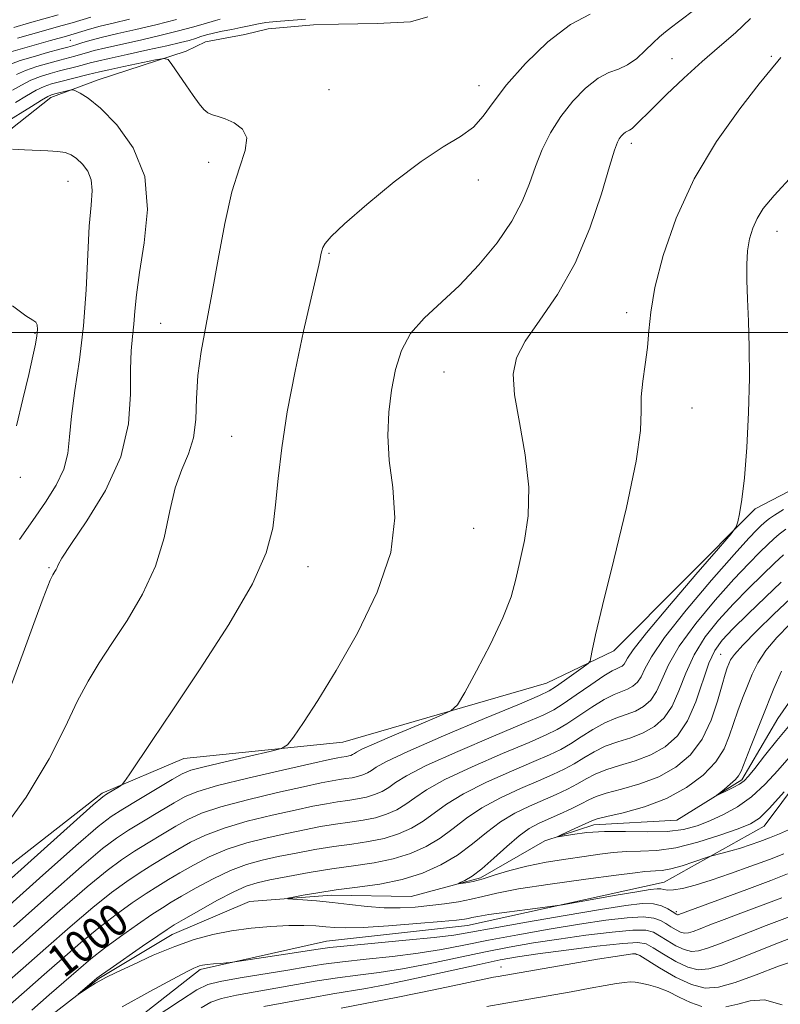
# Model space of a CAD drawing. Extents: x 2107300 to 2110200, y 357300 to 360200.
# Drawn here: x 2108276 to 2108465, y 357833 to 358078 of the extents above; entities that cross this region are included whole.
import ezdxf
from ezdxf.enums import TextEntityAlignment as Align

# ---------------------------------------------------------------- set-up
doc = ezdxf.new("R2010")
doc.units = 0
doc.header["$MEASUREMENT"] = 0
doc.linetypes.add('rvrstm', pattern=[117.1, 50, -3.9, 0.5, -3.9, 0.5, -3.9, 0.5, -3.9, 50])
for name, color, linetype, lineweight in [('32000', 7, 'Continuous', 0), ('DTM HARD BREAKLINE', 7, 'Continuous', 0), ('DTM SPOT ELEVATION', 2, 'Continuous', 13), ('INDEX CONTOUR', 41, 'Continuous', 13), ('INDEX CONTOUR LABEL', 244, 'Continuous', 0), ('INTERMEDIATE CONTOUR', 44, 'Continuous', 0), ('STREAM - RIVER SINGLE LINE', 142, 'rvrstm', 0)]:
    doc.layers.add(name, color=color, linetype=linetype, lineweight=lineweight)
doc.styles.add('Style-ITALICS', font='ITALICS.shx')

msp = doc.modelspace()

# ---------------------------------------------------------------- linework, layer by layer
at = {"layer": '32000', "flags": 128}
msp.add_lwpolyline([(2107500, 358000), (2110000, 358000)], dxfattribs=at)
at = {"layer": 'DTM HARD BREAKLINE'}
for points in [[(2108377.79, 358078.383, 1010.635), (2108373.477, 358077.135, 1010.719), (2108365.18, 358076.731, 1010.752), (2108355.564, 358076.578, 1010.903), (2108349.368, 358076.392, 1011.037), (2108338.136, 358075.423, 1011.305), (2108332.348, 358073.964, 1011.154), (2108322.588, 358072.193, 1011.255), (2108317.75, 358069.86, 1011.62), (2108295.9, 358062.76, 1013.38), (2108284.15, 358058.38, 1014.5), (2108272.25, 358048.93, 1015.58), (2108260.86, 358039.66, 1016.9)], [(2108241.02, 357841.92, 1012.31), (2108296.92, 357885.58, 1010.28), (2108317.14, 357894.2, 1009.17), (2108356.63, 357898.27, 1007.35), (2108407.21, 357912.92, 1004.91), (2108423.99, 357920.92, 1003.5), (2108459.06, 357956.16, 1001.77), (2108514.42, 357985.03, 998.73), (2108565.76, 358010.63, 995.19), (2108628.08, 358026.77, 989.41), (2108662.53, 358027.97, 987.69), (2108680.39, 358022.59, 986.58), (2108699.03, 358013.75, 978.08)], [(2108289.54, 357816.92, 999.9), (2108321.22, 357841.81, 998.27), (2108352.59, 357848.86, 997.16), (2108387.63, 357852.7, 996.75), (2108436.41, 357863.5, 995.13), (2108461.26, 357877.41, 992.7), (2108478.56, 357900.6, 991.89), (2108491.84, 357917.49, 990.68), (2108519.55, 357927.37, 988.95), (2108546.85, 357937.44, 987.33), (2108579.15, 357960.11, 985.2), (2108601.8, 357969.15, 983.79), (2108629.55, 357972.34, 982.06), (2108653.66, 357972.67, 979.53)]]:
    msp.add_polyline3d(points, dxfattribs=at)
at = {"layer": 'DTM SPOT ELEVATION'}
for p in [(2108289, 358072.55, 1004.89), (2108463.1, 358068.6, 1004.18), (2108438.4, 358068.04, 1006.87), (2108390.49, 358061.32, 1010.55), (2108353.19, 358060.29, 1011.29), (2108428.28, 358046.99, 1005.59), (2108323.32, 358042.22, 1012.48), (2108288.4, 358037.56, 1016.87), (2108390.27, 358037.88, 1009.38), (2108464.5, 358025.16, 1001.36), (2108353.18, 358019.68, 1009.85), (2108427.13, 358004.91, 1004.45), (2108311.4, 358002.24, 1012.94), (2108280.2, 357999.82, 1018.11), (2108381.81, 357990.18, 1007), (2108443.4, 357981.22, 1003.16), (2108329.05, 357974.18, 1010.96), (2108276.56, 357964.02, 1017.57), (2108389.16, 357951.38, 1007.15), (2108283.73, 357941.62, 1014.16), (2108348.02, 357941.86, 1009.27), (2108450.48, 357920.1, 992.87), (2108439.47, 357856.18, 997.65), (2108429.54, 357845.56, 1006.15), (2108395.9, 357842.44, 1005.36)]:
    msp.add_point(p, dxfattribs=at)
at = {"layer": 'INDEX CONTOUR'}
for points in [[(2108256.384, 357848.445, 1010), (2108294.682, 357882.666, 1010), (2108297.054, 357884.708, 1010), (2108297.983, 357885.356, 1010), (2108301.224, 357887.283, 1010), (2108301.844, 357887.703, 1010), (2108302.463, 357888.445, 1010), (2108303.614, 357890.143, 1010), (2108309.308, 357898.653, 1010), (2108314.462, 357906.321, 1010), (2108321.226, 357916.429, 1010), (2108328.326, 357927.464, 1010), (2108334.183, 357937.534, 1010), (2108337.638, 357945.269, 1010), (2108339.231, 357951.403, 1010), (2108339.928, 357957.194, 1010), (2108340.565, 357963.722, 1010), (2108341.472, 357971.351, 1010), (2108342.851, 357980.265, 1010), (2108344.79, 357990.35, 1010), (2108346.926, 358000.299, 1010), (2108348.778, 358008.503, 1010), (2108350.654, 358016.723, 1010), (2108351.001, 358018.305, 1010), (2108351.224, 358019.393, 1010), (2108351.431, 358020.275, 1010), (2108351.707, 358021.101, 1010), (2108352.257, 358022.1, 1010), (2108353.775, 358023.837, 1010), (2108357.072, 358026.96, 1010), (2108362.605, 358031.796, 1010), (2108369.39, 358037.391, 1010), (2108376.084, 358042.472, 1010), (2108381.599, 358046.102, 1010), (2108385.868, 358048.698, 1010), (2108389.077, 358051.015, 1010), (2108391.525, 358053.721, 1010), (2108393.966, 358057.137, 1010), (2108397.264, 358061.495, 1010), (2108401.997, 358066.806, 1010), (2108407.591, 358072.184, 1010), (2108413.186, 358076.523, 1010), (2108418.039, 358079.017, 1010)], [(2108286.003, 358078.852, 1000), (2108278.81, 358076.876, 1000), (2108274.939, 358075.736, 1000)], [(2108347.352, 358077.844, 1010), (2108345.432, 358077.648, 1010), (2108340.138, 358077.232, 1010), (2108337.493, 358076.953, 1010), (2108335.296, 358076.59, 1010), (2108333.354, 358076.166, 1010), (2108331.349, 358075.714, 1010), (2108329.069, 358075.261, 1010), (2108326.706, 358074.812, 1010), (2108324.556, 358074.364, 1010), (2108322.83, 358073.916, 1010), (2108321.396, 358073.468, 1010), (2108320.039, 358073.02, 1010), (2108318.495, 358072.554, 1010), (2108316.306, 358071.984, 1010), (2108312.968, 358071.207, 1010), (2108308.257, 358070.173, 1010), (2108303.076, 358069.053, 1010), (2108298.608, 358068.073, 1010), (2108295.71, 358067.394, 1010), (2108293.925, 358066.929, 1010), (2108292.466, 358066.529, 1010), (2108290.702, 358066.07, 1010), (2108286.325, 358064.956, 1010), (2108283.959, 358064.316, 1010), (2108281.567, 358063.563, 1010), (2108279.187, 358062.622, 1010), (2108276.858, 358061.452, 1010), (2108274.618, 358060.147, 1010)], [(2108274.1, 357833.157, 1000), (2108278.174, 357836.763, 1000), (2108282.473, 357840.525, 1000), (2108286.957, 357844.469, 1000), (2108291.517, 357848.42, 1000), (2108296.026, 357852.152, 1000), (2108300.35, 357855.474, 1000), (2108304.328, 357858.321, 1000), (2108307.795, 357860.66, 1000), (2108310.682, 357862.515, 1000), (2108313.325, 357864.126, 1000), (2108316.159, 357865.788, 1000), (2108319.536, 357867.708, 1000), (2108323.484, 357869.738, 1000), (2108327.952, 357871.643, 1000), (2108332.84, 357873.235, 1000), (2108337.871, 357874.533, 1000), (2108342.719, 357875.606, 1000), (2108347.133, 357876.512, 1000), (2108351.148, 357877.268, 1000), (2108354.87, 357877.878, 1000), (2108358.384, 357878.369, 1000), (2108361.681, 357878.858, 1000), (2108364.733, 357879.48, 1000), (2108367.517, 357880.347, 1000), (2108370.038, 357881.465, 1000), (2108372.309, 357882.813, 1000), (2108374.501, 357884.405, 1000), (2108377.411, 357886.388, 1000), (2108381.992, 357888.944, 1000), (2108388.741, 357892.118, 1000), (2108396.309, 357895.412, 1000), (2108402.89, 357898.192, 1000), (2108407.182, 357900.034, 1000), (2108409.903, 357901.357, 1000), (2108412.277, 357902.789, 1000), (2108418.517, 357906.967, 1000), (2108421.584, 357908.866, 1000), (2108424.012, 357910.088, 1000), (2108427.373, 357911.412, 1000), (2108428.668, 357912.141, 1000), (2108429.788, 357913.145, 1000), (2108430.728, 357914.516, 1000), (2108431.635, 357916.438, 1000), (2108433.266, 357919.464, 1000), (2108436.535, 357924.236, 1000), (2108441.929, 357931.005, 1000), (2108448.241, 357938.445, 1000), (2108453.843, 357944.836, 1000), (2108457.492, 357948.884, 1000), (2108459.49, 357951.001, 1000), (2108460.527, 357952.024, 1000), (2108461.214, 357952.674, 1000), (2108461.845, 357953.215, 1000), (2108462.636, 357953.795, 1000), (2108463.87, 357954.613, 1000), (2108466.101, 357956.071, 1000)], [(2108467.475, 357894.467, 990), (2108464.71, 357891.194, 990), (2108461.546, 357887.781, 990), (2108458.139, 357884.662, 990), (2108454.635, 357882.172, 990), (2108451.155, 357880.25, 990), (2108447.813, 357878.735, 990), (2108444.63, 357877.503, 990), (2108441.248, 357876.59, 990), (2108437.217, 357876.069, 990), (2108432.268, 357875.957, 990), (2108426.866, 357876.04, 990), (2108421.658, 357876.048, 990), (2108417.203, 357875.785, 990), (2108413.714, 357875.362, 990), (2108410.089, 357874.765, 990), (2108410.012, 357874.861, 990), (2108411.014, 357875.336, 990), (2108415.202, 357877.249, 990), (2108418.47, 357878.752, 990), (2108419.807, 357879.197, 990), (2108422.187, 357879.772, 990), (2108426.292, 357880.724, 990), (2108431.541, 357882.181, 990), (2108437.038, 357884.245, 990), (2108442.006, 357886.952, 990), (2108446.143, 357890.088, 990), (2108449.269, 357893.376, 990), (2108451.309, 357896.597, 990), (2108452.613, 357899.749, 990), (2108453.635, 357902.89, 990), (2108454.743, 357906.052, 990), (2108455.938, 357909.185, 990), (2108457.133, 357912.217, 990), (2108458.31, 357915.113, 990), (2108459.726, 357917.988, 990), (2108461.71, 357920.996, 990), (2108464.46, 357924.226, 990), (2108467.675, 357927.524, 990)], [(2108465.674, 357859.565, 1000), (2108456.108, 357856, 1000), (2108451.387, 357854.228, 1000), (2108447.829, 357852.859, 1000), (2108445.353, 357851.893, 1000), (2108443.658, 357851.26, 1000), (2108442.453, 357850.906, 1000), (2108441.491, 357850.837, 1000), (2108440.533, 357851.073, 1000), (2108439.399, 357851.613, 1000), (2108438.138, 357852.358, 1000), (2108436.859, 357853.188, 1000), (2108435.568, 357853.976, 1000), (2108433.859, 357854.575, 1000), (2108431.224, 357854.834, 1000), (2108427.258, 357854.638, 1000), (2108421.962, 357854.02, 1000), (2108415.438, 357853.049, 1000), (2108407.911, 357851.808, 1000), (2108400.095, 357850.433, 1000), (2108392.827, 357849.071, 1000), (2108386.673, 357847.846, 1000), (2108381.121, 357846.774, 1000), (2108375.391, 357845.846, 1000), (2108368.969, 357845.047, 1000), (2108362.408, 357844.346, 1000), (2108356.531, 357843.706, 1000), (2108351.855, 357843.086, 1000), (2108347.679, 357842.42, 1000), (2108342.997, 357841.638, 1000), (2108331.163, 357839.726, 1000), (2108326.21, 357838.85, 1000), (2108323.091, 357838.066, 1000), (2108320.432, 357836.736, 1000), (2108316.33, 357834.07, 1000), (2108309.576, 357829.651, 1000)]]:
    msp.add_polyline3d(points, dxfattribs=at)
at = {"layer": 'INTERMEDIATE CONTOUR'}
for points in [[(2108261.602, 357846.861, 1008), (2108281.32, 357864.452, 1008), (2108290.351, 357872.466, 1008), (2108295.891, 357877.272, 1008), (2108299.113, 357879.789, 1008), (2108301.985, 357881.625, 1008), (2108305.958, 357884.013, 1008), (2108314.262, 357888.943, 1008), (2108316.766, 357890.367, 1008), (2108318.935, 357891.263, 1008), (2108322.19, 357892.148, 1008), (2108327.428, 357893.391, 1008), (2108333.444, 357894.768, 1008), (2108338.51, 357895.912, 1008), (2108341.406, 357896.649, 1008), (2108342.93, 357897.583, 1008), (2108344.391, 357899.518, 1008), (2108346.856, 357903.134, 1008), (2108350.438, 357908.629, 1008), (2108355.009, 357916.081, 1008), (2108360.263, 357925.362, 1008), (2108365.177, 357935.512, 1008), (2108368.55, 357945.362, 1008), (2108369.577, 357953.996, 1008), (2108369.046, 357961.5, 1008), (2108368.142, 357968.213, 1008), (2108367.817, 357974.423, 1008), (2108368.096, 357980.225, 1008), (2108368.773, 357985.664, 1008), (2108369.728, 357990.767, 1008), (2108371.192, 357995.484, 1008), (2108373.485, 357999.748, 1008), (2108376.818, 358003.583, 1008), (2108385.635, 358011.678, 1008), (2108390.447, 358016.76, 1008), (2108394.946, 358022.271, 1008), (2108398.638, 358027.671, 1008), (2108401.198, 358032.544, 1008), (2108402.977, 358036.989, 1008), (2108404.491, 358041.232, 1008), (2108406.19, 358045.448, 1008), (2108408.244, 358049.612, 1008), (2108410.753, 358053.65, 1008), (2108413.746, 358057.443, 1008), (2108416.952, 358060.711, 1008), (2108420.031, 358063.13, 1008), (2108422.725, 358064.537, 1008), (2108425.118, 358065.421, 1008), (2108427.377, 358066.432, 1008), (2108429.622, 358068.042, 1008), (2108431.769, 358070.006, 1008), (2108433.683, 358071.9, 1008), (2108435.288, 358073.409, 1008), (2108436.741, 358074.645, 1008), (2108438.259, 358075.829, 1008), (2108440.022, 358077.151, 1008), (2108444.424, 358080.427, 1008)], [(2108274.841, 357852.422, 1006), (2108283.869, 357860.444, 1006), (2108291.77, 357867.388, 1006), (2108297.006, 357871.823, 1006), (2108300.417, 357874.422, 1006), (2108303.437, 357876.384, 1006), (2108307.139, 357878.638, 1006), (2108311.151, 357881.035, 1006), (2108314.736, 357883.154, 1006), (2108317.529, 357884.718, 1006), (2108320.638, 357886.009, 1006), (2108325.539, 357887.452, 1006), (2108333.088, 357889.321, 1006), (2108341.651, 357891.309, 1006), (2108348.975, 357892.959, 1006), (2108353.375, 357893.933, 1006), (2108355.434, 357894.37, 1006), (2108356.307, 357894.524, 1006), (2108357.558, 357894.705, 1006), (2108358.118, 357894.819, 1006), (2108358.63, 357894.978, 1006), (2108359.093, 357895.183, 1006), (2108359.51, 357895.431, 1006), (2108360.028, 357895.771, 1006), (2108361.371, 357896.473, 1006), (2108364.408, 357897.858, 1006), (2108369.572, 357900.076, 1006), (2108375.553, 357902.594, 1006), (2108380.606, 357904.704, 1006), (2108383.512, 357906.036, 1006), (2108385.148, 357907.561, 1006), (2108386.917, 357910.585, 1006), (2108389.826, 357915.949, 1006), (2108393.31, 357922.625, 1006), (2108396.409, 357929.116, 1006), (2108398.416, 357934.321, 1006), (2108399.636, 357938.705, 1006), (2108400.626, 357943.125, 1006), (2108401.761, 357948.306, 1006), (2108402.685, 357954.442, 1006), (2108402.859, 357961.592, 1006), (2108401.959, 357969.625, 1006), (2108400.521, 357977.642, 1006), (2108399.295, 357984.554, 1006), (2108398.943, 357989.644, 1006), (2108399.761, 357993.685, 1006), (2108401.953, 357997.825, 1006), (2108405.559, 358003.02, 1006), (2108409.947, 358009.469, 1006), (2108414.319, 358017.177, 1006), (2108418.008, 358025.906, 1006), (2108420.87, 358034.422, 1006), (2108422.895, 358041.245, 1006), (2108424.126, 358045.316, 1006), (2108424.822, 358047.26, 1006), (2108425.298, 358048.123, 1006), (2108425.807, 358048.768, 1006), (2108426.353, 358049.324, 1006), (2108426.877, 358049.736, 1006), (2108427.349, 358049.99, 1006), (2108427.852, 358050.243, 1006), (2108428.498, 358050.694, 1006), (2108429.436, 358051.554, 1006), (2108433.432, 358055.542, 1006), (2108437.025, 358059.065, 1006), (2108441.354, 358063.191, 1006), (2108445.883, 358067.319, 1006), (2108450.17, 358071.006, 1006), (2108454.155, 358074.452, 1006), (2108457.873, 358078.016, 1006)], [(2108294.091, 358078.312, 1002), (2108289.464, 358076.935, 1002), (2108286.087, 358075.96, 1002), (2108282.319, 358074.895, 1002), (2108275.877, 358073.106, 1002)], [(2108303.709, 358077.787, 1004), (2108299.661, 358076.834, 1004), (2108296.433, 358076.06, 1004), (2108293.758, 358075.338, 1004), (2108288.028, 358073.627, 1004), (2108284.101, 358072.487, 1004), (2108272.435, 358069.189, 1004)], [(2108315.344, 358077.766, 1006), (2108310.181, 358076.433, 1006), (2108305.219, 358075.247, 1006), (2108300.755, 358074.226, 1006), (2108297.011, 358073.349, 1006), (2108294.144, 358072.598, 1006), (2108292.062, 358071.985, 1006), (2108290.608, 358071.527, 1006), (2108289.548, 358071.206, 1006), (2108288.344, 358070.873, 1006), (2108286.382, 358070.343, 1006), (2108283.299, 358069.499, 1006), (2108279.724, 358068.486, 1006), (2108276.539, 358067.514, 1006), (2108274.409, 358066.747, 1006)], [(2108326.226, 358077.824, 1008), (2108325.02, 358077.51, 1008), (2108321.942, 358076.571, 1008), (2108319.307, 358075.811, 1008), (2108315.825, 358074.875, 1008), (2108311.574, 358073.82, 1008), (2108306.738, 358072.71, 1008), (2108301.916, 358071.64, 1008), (2108297.81, 358070.711, 1008), (2108294.927, 358069.996, 1008), (2108292.993, 358069.457, 1008), (2108291.537, 358069.028, 1008), (2108290.125, 358068.638, 1008), (2108286.354, 358067.649, 1008), (2108283.629, 358066.908, 1008), (2108280.645, 358066.025, 1008), (2108277.863, 358065.068, 1008), (2108275.634, 358064.099, 1008)], [(2108272.037, 357843.693, 1004), (2108278.88, 357849.771, 1004), (2108286.418, 357856.436, 1004), (2108293.189, 357862.309, 1004), (2108298.121, 357866.373, 1004), (2108301.721, 357869.055, 1004), (2108304.89, 357871.143, 1004), (2108308.32, 357873.264, 1004), (2108311.876, 357875.398, 1004), (2108315.21, 357877.365, 1004), (2108318.198, 357879.048, 1004), (2108321.587, 357880.586, 1004), (2108326.343, 357882.182, 1004), (2108333.005, 357883.959, 1004), (2108340.391, 357885.717, 1004), (2108346.89, 357887.175, 1004), (2108351.294, 357888.126, 1004), (2108354.006, 357888.669, 1004), (2108355.828, 357888.976, 1004), (2108357.429, 357889.2, 1004), (2108358.932, 357889.422, 1004), (2108360.323, 357889.706, 1004), (2108361.592, 357890.101, 1004), (2108362.741, 357890.611, 1004), (2108363.776, 357891.225, 1004), (2108364.945, 357892.021, 1004), (2108367.463, 357893.422, 1004), (2108372.783, 357895.934, 1004), (2108381.637, 357899.79, 1004), (2108391.846, 357904.107, 1004), (2108400.507, 357907.73, 1004), (2108405.505, 357909.838, 1004), (2108407.883, 357910.967, 1004), (2108409.475, 357911.99, 1004), (2108411.686, 357913.549, 1004), (2108416.351, 357916.875, 1004), (2108417.546, 357917.769, 1004), (2108418.035, 357918.385, 1004), (2108418.236, 357919.251, 1004), (2108418.562, 357921.03, 1004), (2108419.405, 357924.915, 1004), (2108421.149, 357932.232, 1004), (2108423.953, 357943.566, 1004), (2108427.067, 357956.533, 1004), (2108429.512, 357968.004, 1004), (2108430.595, 357975.663, 1004), (2108430.764, 357980.434, 1004), (2108430.749, 357984.051, 1004), (2108431.111, 357987.913, 1004), (2108431.723, 357992.078, 1004), (2108432.287, 357996.271, 1004), (2108432.633, 358000.394, 1004), (2108433.103, 358005.081, 1004), (2108434.165, 358011.144, 1004), (2108436.225, 358019.117, 1004), (2108439.437, 358028.406, 1004), (2108443.89, 358038.137, 1004), (2108449.468, 358047.456, 1004), (2108455.24, 358055.581, 1004), (2108460.066, 358061.751, 1004), (2108463.102, 358065.477, 1004), (2108464.674, 358067.368, 1004), (2108465.4, 358068.306, 1004)], [(2108270.134, 357873.805, 1012), (2108277.992, 357884.633, 1012), (2108283.761, 357894.101, 1012), (2108287.745, 357901.965, 1012), (2108290.719, 357908.33, 1012), (2108293.383, 357913.421, 1012), (2108296.143, 357917.951, 1012), (2108299.328, 357922.754, 1012), (2108303.102, 357928.471, 1012), (2108306.945, 357934.971, 1012), (2108310.171, 357941.933, 1012), (2108312.306, 357948.998, 1012), (2108313.729, 357955.679, 1012), (2108315.034, 357961.45, 1012), (2108316.643, 357966.001, 1012), (2108318.291, 357969.871, 1012), (2108319.544, 357973.807, 1012), (2108320.117, 357978.404, 1012), (2108320.334, 357983.631, 1012), (2108320.67, 357989.3, 1012), (2108321.489, 357995.314, 1012), (2108322.716, 358001.94, 1012), (2108324.165, 358009.534, 1012), (2108325.691, 358018.203, 1012), (2108327.314, 358027.047, 1012), (2108329.093, 358034.913, 1012), (2108330.97, 358040.917, 1012), (2108332.421, 358045.234, 1012), (2108332.805, 358048.309, 1012), (2108331.714, 358050.53, 1012), (2108329.678, 358052.071, 1012), (2108327.459, 358053.053, 1012), (2108325.666, 358053.622, 1012), (2108324.287, 358054.025, 1012), (2108323.155, 358054.536, 1012), (2108322.102, 358055.405, 1012), (2108320.941, 358056.786, 1012), (2108319.485, 358058.813, 1012), (2108317.647, 358061.487, 1012), (2108314.229, 358066.547, 1012), (2108313.281, 358067.777, 1012), (2108312.228, 358068.082, 1012), (2108310.168, 358067.724, 1012), (2108302.263, 358066.052, 1012), (2108298.531, 358065.25, 1012), (2108296.234, 358064.737, 1012), (2108294.823, 358064.394, 1012), (2108293.395, 358064.03, 1012), (2108286.296, 358062.262, 1012), (2108284.289, 358061.725, 1012), (2108282.489, 358061.102, 1012), (2108280.511, 358060.176, 1012), (2108278.082, 358058.805, 1012), (2108275.353, 358057.14, 1012)], [(2108273.795, 357910.976, 1014), (2108277.277, 357920.431, 1014), (2108280.249, 357928.61, 1014), (2108282.223, 357933.98, 1014), (2108283.36, 357936.965, 1014), (2108283.981, 357938.483, 1014), (2108284.366, 357939.332, 1014), (2108284.64, 357939.842, 1014), (2108285.165, 357940.646, 1014), (2108285.45, 357941.127, 1014), (2108285.689, 357941.643, 1014), (2108285.96, 357942.325, 1014), (2108286.862, 357943.925, 1014), (2108289.121, 357947.355, 1014), (2108293.101, 357953.204, 1014), (2108297.713, 357960.794, 1014), (2108301.51, 357969.128, 1014), (2108303.426, 357977.292, 1014), (2108303.944, 357984.705, 1014), (2108303.935, 357990.868, 1014), (2108304.093, 357995.475, 1014), (2108304.427, 357998.983, 1014), (2108304.772, 358002.039, 1014), (2108305.035, 358005.288, 1014), (2108305.412, 358009.366, 1014), (2108306.17, 358014.903, 1014), (2108307.356, 358022.24, 1014), (2108308.134, 358030.558, 1014), (2108307.447, 358038.746, 1014), (2108304.626, 358045.851, 1014), (2108300.549, 358051.55, 1014), (2108296.483, 358055.679, 1014), (2108293.443, 358058.183, 1014), (2108291.446, 358059.454, 1014), (2108290.258, 358059.993, 1014), (2108289.62, 358060.226, 1014), (2108289.181, 358060.263, 1014), (2108288.563, 358060.132, 1014), (2108285.099, 358059.283, 1014), (2108284.273, 358059.049, 1014), (2108283.367, 358058.63, 1014), (2108281.836, 358057.73, 1014), (2108279.306, 358056.157, 1014), (2108272.666, 358051.983, 1014)], [(2108276.366, 357948.559, 1016), (2108279.66, 357953.322, 1016), (2108282.796, 357957.821, 1016), (2108285.48, 357962.069, 1016), (2108287.391, 357966.07, 1016), (2108288.357, 357969.923, 1016), (2108288.789, 357974.107, 1016), (2108289.243, 357979.194, 1016), (2108290.127, 357985.61, 1016), (2108291.248, 357993.199, 1016), (2108292.267, 358001.659, 1016), (2108292.93, 358010.58, 1016), (2108293.703, 358026.376, 1016), (2108294.121, 358031.637, 1016), (2108294.379, 358035.278, 1016), (2108294.174, 358037.92, 1016), (2108293.307, 358040.078, 1016), (2108291.991, 358041.838, 1016), (2108290.54, 358043.176, 1016), (2108289.17, 358044.09, 1016), (2108287.702, 358044.659, 1016), (2108285.856, 358044.98, 1016), (2108283.441, 358045.15, 1016), (2108277.583, 358045.349, 1016), (2108274.624, 358045.51, 1016)], [(2108272.587, 357838.003, 1002), (2108277.255, 357842.109, 1002), (2108282.918, 357847.12, 1002), (2108288.968, 357852.428, 1002), (2108294.607, 357857.231, 1002), (2108299.235, 357860.924, 1002), (2108303.025, 357863.688, 1002), (2108306.342, 357865.902, 1002), (2108309.501, 357867.89, 1002), (2108312.601, 357869.762, 1002), (2108315.684, 357871.577, 1002), (2108318.867, 357873.378, 1002), (2108322.535, 357875.162, 1002), (2108327.148, 357876.912, 1002), (2108332.923, 357878.597, 1002), (2108339.131, 357880.125, 1002), (2108344.805, 357881.39, 1002), (2108349.214, 357882.319, 1002), (2108352.577, 357882.968, 1002), (2108355.349, 357883.427, 1002), (2108357.907, 357883.785, 1002), (2108360.307, 357884.14, 1002), (2108362.528, 357884.593, 1002), (2108364.554, 357885.224, 1002), (2108366.389, 357886.038, 1002), (2108368.043, 357887.019, 1002), (2108369.723, 357888.213, 1002), (2108372.437, 357889.905, 1002), (2108377.388, 357892.439, 1002), (2108385.189, 357895.954, 1002), (2108394.078, 357899.76, 1002), (2108401.698, 357902.961, 1002), (2108406.362, 357904.949, 1002), (2108409.045, 357906.27, 1002), (2108411.387, 357907.755, 1002), (2108414.611, 357909.984, 1002), (2108418.262, 357912.523, 1002), (2108421.463, 357914.685, 1002), (2108423.557, 357915.961, 1002), (2108424.743, 357916.554, 1002), (2108425.44, 357916.845, 1002), (2108425.995, 357917.157, 1002), (2108426.475, 357917.588, 1002), (2108426.878, 357918.175, 1002), (2108427.366, 357919.114, 1002), (2108428.761, 357921.211, 1002), (2108432.051, 357925.429, 1002), (2108437.734, 357932.209, 1002), (2108444.351, 357939.908, 1002), (2108449.953, 357946.363, 1002), (2108453.093, 357950.015, 1002), (2108454.335, 357951.722, 1002), (2108454.743, 357952.947, 1002), (2108455.187, 357954.988, 1002), (2108455.766, 357958.481, 1002), (2108456.385, 357963.898, 1002), (2108456.951, 357971.427, 1002), (2108457.384, 357980.125, 1002), (2108457.604, 357988.767, 1002), (2108457.568, 357996.356, 1002), (2108457.368, 358002.817, 1002), (2108457.132, 358008.3, 1002), (2108456.974, 358012.956, 1002), (2108456.968, 358016.916, 1002), (2108457.176, 358020.311, 1002), (2108457.655, 358023.265, 1002), (2108458.425, 358025.893, 1002), (2108459.504, 358028.306, 1002), (2108461.043, 358030.754, 1002), (2108463.752, 358034.05, 1002), (2108468.476, 358039.144, 1002)], [(2108275.628, 357976.788, 1018), (2108277.233, 357983.441, 1018), (2108278.68, 357989.579, 1018), (2108279.688, 357994.077, 1018), (2108280.3, 357997.114, 1018), (2108280.64, 357999.197, 1018), (2108280.8, 358000.749, 1018), (2108280.744, 358001.875, 1018), (2108280.408, 358002.598, 1018), (2108279.637, 358003.089, 1018), (2108277.913, 358004.119, 1018), (2108274.633, 358006.604, 1018)], [(2108279.418, 357831.683, 998), (2108283.761, 357835.523, 998), (2108290.995, 357841.818, 998), (2108294.066, 357844.411, 998), (2108297.444, 357847.074, 998), (2108301.464, 357850.025, 998), (2108305.632, 357852.954, 998), (2108309.247, 357855.419, 998), (2108311.863, 357857.141, 998), (2108314.05, 357858.489, 998), (2108316.633, 357859.999, 998), (2108320.204, 357862.038, 998), (2108324.433, 357864.315, 998), (2108328.756, 357866.373, 998), (2108332.758, 357867.873, 998), (2108336.611, 357868.941, 998), (2108340.634, 357869.821, 998), (2108345.053, 357870.705, 998), (2108349.72, 357871.567, 998), (2108354.392, 357872.329, 998), (2108358.861, 357872.954, 998), (2108363.056, 357873.576, 998), (2108366.938, 357874.367, 998), (2108370.479, 357875.47, 998), (2108373.686, 357876.892, 998), (2108376.576, 357878.607, 998), (2108382.385, 357882.871, 998), (2108386.597, 357885.449, 998), (2108392.292, 357888.282, 998), (2108398.54, 357891.064, 998), (2108404.081, 357893.423, 998), (2108408.001, 357895.119, 998), (2108410.762, 357896.444, 998), (2108413.168, 357897.823, 998), (2108415.853, 357899.553, 998), (2108418.771, 357901.411, 998), (2108421.705, 357903.047, 998), (2108424.468, 357904.215, 998), (2108427.009, 357905.097, 998), (2108429.306, 357905.978, 998), (2108431.34, 357907.124, 998), (2108433.101, 357908.702, 998), (2108434.578, 357910.856, 998), (2108435.873, 357913.728, 998), (2108437.53, 357917.439, 998), (2108440.205, 357922.107, 998), (2108444.287, 357927.689, 998), (2108449.11, 357933.501, 998), (2108453.741, 357938.702, 998), (2108457.436, 357942.637, 998), (2108460.19, 357945.419, 998), (2108462.184, 357947.35, 998), (2108463.647, 357948.734, 998), (2108464.992, 357949.886, 998), (2108466.676, 357951.122, 998)], [(2108466.124, 357870.534, 996), (2108462.582, 357869.141, 996), (2108458.01, 357867.425, 996), (2108452.957, 357865.601, 996), (2108448.127, 357863.956, 996), (2108444.105, 357862.723, 996), (2108440.986, 357861.928, 996), (2108438.744, 357861.539, 996), (2108437.304, 357861.502, 996), (2108436.384, 357861.661, 996), (2108435.65, 357861.836, 996), (2108434.713, 357861.863, 996), (2108432.944, 357861.645, 996), (2108429.657, 357861.103, 996), (2108424.541, 357860.218, 996), (2108411.211, 357857.882, 996), (2108409.346, 357857.596, 996), (2108402.518, 357856.712, 996), (2108397.405, 357856.039, 996), (2108392.923, 357855.416, 996), (2108390.154, 357854.973, 996), (2108388.722, 357854.684, 996), (2108387.882, 357854.484, 996), (2108386.877, 357854.307, 996), (2108384.882, 357854.076, 996), (2108381.062, 357853.714, 996), (2108375, 357853.185, 996), (2108367.976, 357852.629, 996), (2108361.693, 357852.229, 996), (2108357.413, 357852.118, 996), (2108354.636, 357852.226, 996), (2108352.424, 357852.429, 996), (2108349.966, 357852.619, 996), (2108346.97, 357852.724, 996), (2108343.273, 357852.688, 996), (2108338.808, 357852.459, 996), (2108333.904, 357852.024, 996), (2108328.986, 357851.376, 996), (2108324.349, 357850.488, 996), (2108319.773, 357849.253, 996), (2108314.906, 357847.539, 996), (2108309.595, 357845.321, 996), (2108304.467, 357842.984, 996), (2108300.345, 357841.019, 996), (2108297.793, 357839.77, 996), (2108296.336, 357839.008, 996), (2108295.242, 357838.358, 996), (2108293.951, 357837.545, 996), (2108290.939, 357835.611, 996), (2108290.928, 357835.648, 996), (2108295.597, 357839.651, 996), (2108296.686, 357840.464, 996), (2108298.863, 357841.995, 996), (2108306.936, 357847.587, 996), (2108310.7, 357850.178, 996), (2108313.044, 357851.766, 996), (2108314.775, 357852.853, 996), (2108317.107, 357854.21, 996), (2108320.873, 357856.368, 996), (2108325.382, 357858.891, 996), (2108329.56, 357861.103, 996), (2108332.676, 357862.51, 996), (2108335.351, 357863.349, 996), (2108338.549, 357864.037, 996), (2108342.973, 357864.898, 996), (2108348.291, 357865.866, 996), (2108353.913, 357866.78, 996), (2108359.338, 357867.539, 996), (2108364.43, 357868.293, 996), (2108369.143, 357869.255, 996), (2108373.442, 357870.593, 996), (2108377.335, 357872.319, 996), (2108380.842, 357874.401, 996), (2108384.057, 357876.788, 996), (2108387.359, 357879.354, 996), (2108391.202, 357881.953, 996), (2108395.844, 357884.446, 996), (2108400.771, 357886.716, 996), (2108405.272, 357888.654, 996), (2108408.821, 357890.203, 996), (2108411.62, 357891.531, 996), (2108414.058, 357892.857, 996), (2108416.474, 357894.338, 996), (2108419.026, 357895.856, 996), (2108421.825, 357897.228, 996), (2108424.924, 357898.342, 996), (2108428.142, 357899.368, 996), (2108431.239, 357900.545, 996), (2108434.013, 357902.107, 996), (2108436.414, 357904.259, 996), (2108438.429, 357907.197, 996), (2108440.112, 357911.018, 996), (2108441.794, 357915.415, 996), (2108443.874, 357919.978, 996), (2108446.645, 357924.373, 996), (2108449.978, 357928.558, 996), (2108453.639, 357932.567, 996), (2108457.38, 357936.39, 996), (2108460.89, 357939.836, 996), (2108463.841, 357942.676, 996), (2108466.081, 357944.795, 996)], [(2108467.321, 357876.454, 994), (2108465.066, 357875.496, 994), (2108462.618, 357874.505, 994), (2108460.204, 357873.575, 994), (2108457.826, 357872.723, 994), (2108455.433, 357871.949, 994), (2108453.029, 357871.258, 994), (2108450.86, 357870.687, 994), (2108448.272, 357870.037, 994), (2108447.469, 357869.79, 994), (2108443.793, 357868.519, 994), (2108440.898, 357867.579, 994), (2108438.109, 357866.801, 994), (2108435.944, 357866.401, 994), (2108434.327, 357866.275, 994), (2108433.034, 357866.242, 994), (2108431.683, 357866.129, 994), (2108429.253, 357865.814, 994), (2108424.562, 357865.186, 994), (2108416.992, 357864.189, 994), (2108408.162, 357862.985, 994), (2108400.252, 357861.79, 994), (2108394.876, 357860.775, 994), (2108391.383, 357859.941, 994), (2108388.555, 357859.242, 994), (2108385.412, 357858.639, 994), (2108381.916, 357858.119, 994), (2108378.265, 357857.675, 994), (2108374.603, 357857.314, 994), (2108370.861, 357857.108, 994), (2108366.915, 357857.144, 994), (2108362.696, 357857.467, 994), (2108358.35, 357857.96, 994), (2108354.077, 357858.463, 994), (2108350.096, 357858.849, 994), (2108346.715, 357859.11, 994), (2108344.261, 357859.269, 994), (2108343.008, 357859.365, 994), (2108343.02, 357859.492, 994), (2108344.306, 357859.757, 994), (2108346.845, 357860.236, 994), (2108350.484, 357860.863, 994), (2108355.04, 357861.54, 994), (2108360.291, 357862.216, 994), (2108365.864, 357863.023, 994), (2108371.348, 357864.142, 994), (2108376.404, 357865.717, 994), (2108380.983, 357867.747, 994), (2108385.109, 357870.195, 994), (2108388.835, 357872.98, 994), (2108392.333, 357875.837, 994), (2108395.806, 357878.458, 994), (2108399.396, 357880.61, 994), (2108403.002, 357882.369, 994), (2108409.64, 357885.288, 994), (2108412.479, 357886.617, 994), (2108414.948, 357887.892, 994), (2108417.095, 357889.123, 994), (2108419.281, 357890.3, 994), (2108421.946, 357891.409, 994), (2108425.38, 357892.469, 994), (2108429.275, 357893.639, 994), (2108433.172, 357895.112, 994), (2108436.686, 357897.09, 994), (2108439.727, 357899.816, 994), (2108442.279, 357903.538, 994), (2108444.351, 357908.308, 994), (2108447.544, 357917.849, 994), (2108449.003, 357921.056, 994), (2108450.846, 357923.615, 994), (2108453.538, 357926.433, 994), (2108457.325, 357930.142, 994), (2108461.59, 357934.254, 994), (2108465.499, 357938.002, 994)], [(2108466.268, 357885.885, 992), (2108462.638, 357881.856, 992), (2108460.082, 357879.367, 992), (2108457.855, 357877.938, 992), (2108454.85, 357876.73, 992), (2108450.302, 357875.125, 992), (2108444.813, 357873.391, 992), (2108439.325, 357872.017, 992), (2108434.588, 357871.35, 992), (2108430.573, 357871.165, 992), (2108427.059, 357871.094, 992), (2108423.798, 357870.843, 992), (2108420.438, 357870.402, 992), (2108416.598, 357869.835, 992), (2108412.044, 357869.185, 992), (2108407.131, 357868.422, 992), (2108402.357, 357867.494, 992), (2108398.133, 357866.391, 992), (2108394.523, 357865.266, 992), (2108391.499, 357864.31, 992), (2108389.044, 357863.671, 992), (2108387.174, 357863.303, 992), (2108385.913, 357863.114, 992), (2108385.277, 357863.037, 992), (2108385.254, 357863.105, 992), (2108385.823, 357863.376, 992), (2108386.974, 357863.937, 992), (2108388.732, 357864.996, 992), (2108391.133, 357866.79, 992), (2108394.133, 357869.409, 992), (2108397.372, 357872.35, 992), (2108400.411, 357874.963, 992), (2108402.948, 357876.774, 992), (2108405.233, 357878.021, 992), (2108407.654, 357879.116, 992), (2108410.459, 357880.372, 992), (2108413.338, 357881.704, 992), (2108415.839, 357882.926, 992), (2108417.716, 357883.907, 992), (2108419.536, 357884.745, 992), (2108422.066, 357885.591, 992), (2108425.836, 357886.597, 992), (2108430.408, 357887.91, 992), (2108435.105, 357889.678, 992), (2108439.351, 357892.042, 992), (2108442.977, 357895.117, 992), (2108445.914, 357899.016, 992), (2108448.129, 357903.691, 992), (2108449.724, 357908.458, 992), (2108450.835, 357912.476, 992), (2108451.594, 357915.128, 992), (2108452.112, 357916.702, 992), (2108452.497, 357917.71, 992), (2108452.931, 357918.662, 992), (2108453.902, 357920.052, 992), (2108455.975, 357922.37, 992), (2108459.466, 357925.889, 992), (2108463.71, 357930.016, 992), (2108467.795, 357933.939, 992)], [(2108467.707, 357902.647, 988), (2108464.403, 357898.668, 988), (2108461.362, 357894.836, 988), (2108458.954, 357891.741, 988), (2108457.398, 357889.791, 988), (2108456.309, 357888.662, 988), (2108455.148, 357887.85, 988), (2108453.542, 357886.967, 988), (2108451.783, 357886.082, 988), (2108450.331, 357885.38, 988), (2108449.56, 357885.021, 988), (2108449.517, 357885.081, 988), (2108450.165, 357885.609, 988), (2108451.402, 357886.599, 988), (2108452.869, 357887.81, 988), (2108454.141, 357888.942, 988), (2108454.939, 357889.86, 988), (2108455.557, 357891.085, 988), (2108457.891, 357896.975, 988), (2108463.689, 357911.563, 988), (2108465.55, 357915.924, 988)], [(2108467.111, 357865.537, 998), (2108462.946, 357863.919, 998), (2108456.981, 357861.693, 998), (2108440.094, 357855.447, 998), (2108439.914, 357855.395, 998), (2108439.771, 357855.384, 998), (2108439.628, 357855.419, 998), (2108439.435, 357855.517, 998), (2108439.077, 357855.746, 998), (2108438.424, 357856.191, 998), (2108437.361, 357856.877, 998), (2108435.824, 357857.603, 998), (2108433.765, 357858.108, 998), (2108431.011, 357858.171, 998), (2108426.89, 357857.723, 998), (2108420.605, 357856.734, 998), (2108411.849, 357855.242, 998), (2108402.262, 357853.56, 998), (2108393.974, 357852.07, 998), (2108388.415, 357851.048, 998), (2108384.215, 357850.355, 998), (2108379.304, 357849.747, 998), (2108372.282, 357849.041, 998), (2108357.709, 357847.682, 998), (2108353.452, 357847.241, 998), (2108350.549, 357846.856, 998), (2108342.431, 357845.597, 998), (2108329.874, 357843.684, 998), (2108328.649, 357843.519, 998), (2108327.721, 357843.435, 998), (2108326.288, 357843.32, 998), (2108324.55, 357843.17, 998), (2108322.953, 357843.012, 998), (2108321.832, 357842.861, 998), (2108321.078, 357842.698, 998), (2108320.469, 357842.491, 998), (2108319.679, 357842.142, 998), (2108317.963, 357841.264, 998), (2108314.469, 357839.401, 998), (2108308.74, 357836.303, 998), (2108301.883, 357832.549, 998)], [(2108468.401, 357855.211, 1002), (2108461.763, 357852.721, 1002), (2108457.778, 357851.188, 1002), (2108450.221, 357848.193, 1002), (2108447.222, 357847.073, 1002), (2108444.992, 357846.418, 1002), (2108443.211, 357846.289, 1002), (2108441.438, 357846.727, 1002), (2108439.362, 357847.709, 1002), (2108437.199, 357848.971, 1002), (2108435.295, 357850.186, 1002), (2108433.776, 357851.075, 1002), (2108431.894, 357851.548, 1002), (2108428.684, 357851.561, 1002), (2108423.506, 357851.106, 1002), (2108417.034, 357850.318, 1002), (2108410.27, 357849.365, 1002), (2108403.973, 357848.375, 1002), (2108397.929, 357847.305, 1002), (2108391.68, 357846.073, 1002), (2108378.027, 357843.193, 1002), (2108371.478, 357841.945, 1002), (2108365.656, 357841.053, 1002), (2108360.385, 357840.383, 1002), (2108355.354, 357839.731, 1002), (2108350.307, 357838.939, 1002), (2108340.032, 357837.128, 1002), (2108334.903, 357836.259, 1002), (2108330.223, 357835.424, 1002), (2108326.487, 357834.593, 1002), (2108323.895, 357833.663, 1002), (2108321.469, 357832.233, 1002)], [(2108467.418, 357849.441, 1004), (2108464.168, 357848.149, 1004), (2108459.835, 357846.389, 1004), (2108455.089, 357844.493, 1004), (2108450.786, 357842.886, 1004), (2108447.532, 357841.929, 1004), (2108444.932, 357841.742, 1004), (2108442.343, 357842.381, 1004), (2108439.326, 357843.805, 1004), (2108436.261, 357845.583, 1004), (2108433.73, 357847.183, 1004), (2108431.983, 357848.174, 1004), (2108429.929, 357848.521, 1004), (2108426.143, 357848.288, 1004), (2108419.753, 357847.574, 1004), (2108412.106, 357846.615, 1004), (2108405.103, 357845.68, 1004), (2108400.036, 357844.941, 1004), (2108395.763, 357844.178, 1004), (2108390.533, 357843.074, 1004), (2108374.933, 357839.612, 1004), (2108367.566, 357838.044, 1004), (2108362.343, 357837.058, 1004), (2108354.177, 357835.755, 1004), (2108348.758, 357834.792, 1004), (2108337.067, 357832.619, 1004)], [(2108469.545, 357844.204, 1006), (2108464.856, 357842.602, 1006), (2108459.294, 357840.5, 1006), (2108454.049, 357838.573, 1006), (2108449.981, 357837.404, 1006), (2108446.641, 357837.19, 1006), (2108443.248, 357838.034, 1006), (2108439.29, 357839.902, 1006), (2108435.322, 357842.196, 1006), (2108430.374, 357845.297, 1006), (2108429.435, 357845.683, 1006), (2108428.567, 357845.655, 1006), (2108427.038, 357845.459, 1006), (2108424.319, 357845.06, 1006), (2108419.932, 357844.356, 1006), (2108413.734, 357843.308, 1006), (2108395.192, 357840.075, 1006), (2108394.084, 357839.867, 1006), (2108386.664, 357838.309, 1006), (2108379.235, 357836.767, 1006), (2108370.351, 357834.947, 1006), (2108362.173, 357833.31, 1006), (2108356.273, 357832.191, 1006)], [(2108445.812, 357832.627, 1008), (2108442.949, 357833.615, 1008), (2108440.166, 357834.963, 1008), (2108437.469, 357836.294, 1008), (2108434.888, 357837.309, 1008), (2108432.564, 357838.002, 1008), (2108430.662, 357838.439, 1008), (2108429.256, 357838.677, 1008), (2108428.037, 357838.729, 1008), (2108426.607, 357838.599, 1008), (2108424.602, 357838.289, 1008), (2108421.814, 357837.796, 1008), (2108418.072, 357837.122, 1008), (2108413.316, 357836.277, 1008), (2108397.151, 357833.438, 1008), (2108392.432, 357832.588, 1008)], [(2108465.744, 357832.992, 1008), (2108461.35, 357834.246, 1008), (2108457.827, 357834.019, 1008), (2108454.74, 357833.191, 1008), (2108451.731, 357832.522, 1008)]]:
    msp.add_polyline3d(points, dxfattribs=at)
at = {"layer": 'STREAM - RIVER SINGLE LINE'}
msp.add_polyline3d([(2108265.13, 357812.88, 996.64), (2108278.45, 357825.97, 996.34), (2108296.04, 357839.59, 995.85), (2108314.24, 357850.47, 995.31), (2108333.44, 357858.72, 994.39), (2108353.84, 357860.24, 993.5), (2108373.64, 357859.93, 992.67), (2108390.88, 357864.58, 991.65), (2108406.82, 357873.77, 990.13), (2108418.96, 357877.74, 989.54), (2108439.6, 357878.91, 988.47), (2108455.71, 357888.86, 987.68), (2108464.71, 357904.11, 986.85), (2108476.46, 357921.33, 985.33), (2108487.37, 357931.29, 985.14), (2108498.27, 357936.11, 984.8), (2108511.29, 357940.9, 983.82), (2108525.93, 357944.3, 982.99), (2108548.61, 357950.18, 981.83), (2108571.59, 357964.89, 979.6), (2108597.97, 357980.32, 977.75), (2108623.84, 357983.01, 976.78), (2108644.73, 357980.97, 975.43), (2108664.18, 357977.76, 973.64)], dxfattribs=at)

# ---------------------------------------------------------------- texts
at = {"layer": 'INDEX CONTOUR LABEL', "style": 'Style-ITALICS', "width": 0.875}
msp.add_text('1000', height=8, rotation=37.6, dxfattribs=at).set_placement((2108284.932, 357842.687, 1000), align=Align.MIDDLE_LEFT)

doc.saveas('drawing.dxf')
